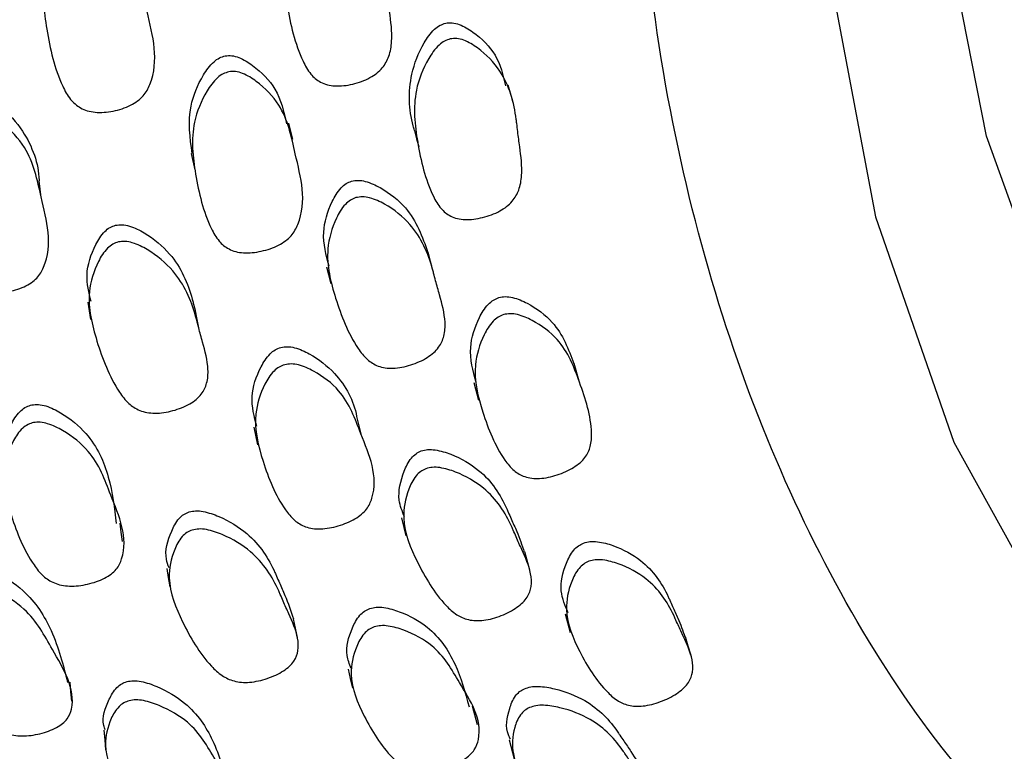
# Model space of a CAD drawing. Units: millimetres. Extents: x 25 to 2946, y 25 to 2086.
# Drawn here: x 99 to 107, y 1151 to 1157 of the extents above; entities that cross this region are included whole.
import ezdxf

# ---------------------------------------------------------------- set-up
doc = ezdxf.new("R2010")
doc.units = ezdxf.units.MM
doc.header["$LTSCALE"] = 10

msp = doc.modelspace()

# ---------------------------------------------------------------- linework, layer by layer
at = {"color": 7, "linetype": 'Continuous', "lineweight": 25}
for p, q in [((101.036, 1155.7003), (101.0041, 1155.8293)), ((100.2268, 1155.5858), (100.254, 1155.4557)), ((99.0321, 1155.2363), (99.0154, 1155.3682)), ((102.149, 1154.6641), (102.1124, 1154.798)), ((101.3037, 1154.6847), (101.3371, 1154.5504)), ((103.3165, 1153.7738), (103.2763, 1153.9126)), ((102.4767, 1153.761), (102.515, 1153.6222)), ((101.5842, 1153.3312), (101.5496, 1153.4712)), ((100.725, 1153.4068), (100.7547, 1153.2661)), ((101.9004, 1152.6842), (101.9366, 1152.5405)), ((102.9231, 1152.2672), (102.8828, 1152.4126)), ((103.2039, 1151.9185), (103.2455, 1151.7711)), ((102.5064, 1151.0334), (102.4676, 1151.1841)), ((102.7594, 1150.915), (102.7997, 1150.763))]:
    msp.add_line(p, q, dxfattribs=at)
at = {"color": 7, "linetype": 'Continuous', "lineweight": 25, "flags": 128}
for points in [[(115.3302, 1149.5768), (115.0604, 1149.5448), (113.3559, 1149.5201), (111.7744, 1149.8151), (110.343, 1150.4248), (109.0862, 1151.3387), (108.0254, 1152.5412), (107.1789, 1154.0117), (106.561, 1155.7251), (106.1824, 1157.6521), (106.0496, 1159.7596), (106.1648, 1162.0116)], [(105.288, 1161.6339), (105.1656, 1159.2919), (105.2958, 1157.0963), (105.6763, 1155.0831), (106.3011, 1153.2854), (107.1597, 1151.7326), (108.2381, 1150.4504), (109.5185, 1149.4596), (110.9801, 1148.7767), (112.5987, 1148.4129), (114.3477, 1148.374), (116.1986, 1148.6607), (118.1208, 1149.2684), (120.0828, 1150.187), (122.0524, 1151.4015), (123.9972, 1152.8919), (125.013, 1153.7911)], [(102.7892, 1156.0045), (102.7704, 1156.0684), (102.7516, 1156.1323)], [(102.0035, 1155.7692), (102.0215, 1155.7044), (102.0396, 1155.6396)], [(99.4031, 1154.402), (99.413, 1154.3337), (99.4228, 1154.2653)], [(100.2861, 1154.1967), (100.2727, 1154.2646), (100.2592, 1154.3326)], [(99.6793, 1152.4965), (99.6695, 1152.5688), (99.6597, 1152.641)], [(100.0323, 1152.2812), (100.0438, 1152.2073), (100.0552, 1152.1335)], [(101.0724, 1151.7305), (101.0571, 1151.8044), (101.0417, 1151.8782)], [(104.2079, 1151.5868), (104.1856, 1151.6616), (104.1633, 1151.7363)], [(101.4769, 1151.4777), (101.4936, 1151.4025), (101.5103, 1151.3274)], [(99.2745, 1151.2224), (99.2687, 1151.2987), (99.2629, 1151.3749)], [(99.5307, 1150.9924), (99.5376, 1150.9143), (99.5446, 1150.8362)]]:
    msp.add_lwpolyline(points, dxfattribs=at)
at = {"color": 7, "linetype": 'Continuous', "lineweight": 25}
for points, knots in [([(129.0648, 1197.541), (128.7184, 1197.7844), (127.4483, 1198.6771), (124.6757, 1199.1771), (120.9108, 1198.998), (116.8496, 1197.713), (112.696, 1195.4522), (108.5967, 1192.281), (104.7128, 1188.3271), (101.1925, 1183.7407), (98.1715, 1178.6986), (95.7656, 1173.3943), (94.0676, 1168.0321), (93.142, 1162.8169), (93.0267, 1157.9529), (93.7181, 1153.6134), (95.2193, 1150.0158), (97.107, 1147.4544), (98.7189, 1146.5416), (99.3501, 1146.1842)], [0, 0, 0, 0, 0.023406, 0.085834, 0.148262, 0.21069, 0.273118, 0.335546, 0.397973, 0.460401, 0.522829, 0.585257, 0.647685, 0.710113, 0.772541, 0.834968, 0.897396, 0.959824, 1, 1, 1, 1]), ([(108.8148, 1148.8048), (108.2273, 1149.1326), (106.8883, 1149.8798), (105.3573, 1151.9175), (104.2242, 1154.6734), (103.6604, 1157.9697), (103.8064, 1160.4832), (103.8794, 1161.74)], [0, 0, 0, 0, 0.1634692, 0.3726019, 0.5817346, 0.7908673, 1, 1, 1, 1]), ([(101.2456, 1157.614), (101.2629, 1157.6157), (101.301, 1157.6192), (101.3795, 1157.5947), (101.5083, 1157.5111), (101.6977, 1157.3047), (101.7615, 1157.0711), (101.7829, 1156.8981), (101.7923, 1156.8225), (101.8112, 1156.68), (101.8333, 1156.521), (101.8088, 1156.3678), (101.763, 1156.281), (101.7056, 1156.2251), (101.6291, 1156.1757), (101.515, 1156.1344), (101.3956, 1156.1196), (101.3095, 1156.1322), (101.2392, 1156.16), (101.1684, 1156.2229), (101.0598, 1156.424), (100.9862, 1156.7509), (100.9395, 1157.1388), (101.0419, 1157.4119), (101.1307, 1157.5454), (101.1962, 1157.5984), (101.23, 1157.6091), (101.2456, 1157.614)], [0, 0, 0, 0, 0.011326, 0.024946, 0.057017, 0.127723, 0.246713, 0.256643, 0.27539, 0.311269, 0.379053, 0.411881, 0.438946, 0.453258, 0.468096, 0.499997, 0.531314, 0.545417, 0.559452, 0.586246, 0.619923, 0.752928, 0.87207, 0.943683, 0.977102, 0.989427, 1, 1, 1, 1]), ([(99.3395, 1157.4099), (99.3571, 1157.4108), (99.3957, 1157.4129), (99.4752, 1157.3852), (99.6048, 1157.2966), (99.7995, 1157.0831), (99.881, 1156.667), (99.9831, 1156.2945), (99.8588, 1156.0568), (99.8, 1156.003), (99.7222, 1155.9563), (99.6063, 1155.9192), (99.4851, 1155.909), (99.3978, 1155.9251), (99.3265, 1155.9558), (99.2546, 1156.0216), (99.1448, 1156.2273), (99.0712, 1156.5574), (99.0262, 1156.9476), (99.1317, 1157.2162), (99.2227, 1157.346), (99.2894, 1157.3963), (99.3237, 1157.4056), (99.3395, 1157.4099)], [0, 0, 0, 0, 0.011367, 0.02503, 0.057169, 0.12795, 0.246928, 0.411235, 0.438322, 0.452677, 0.467584, 0.49963, 0.53108, 0.545234, 0.559305, 0.58615, 0.619817, 0.752793, 0.871913, 0.943563, 0.977027, 0.989385, 1, 1, 1, 1]), ([(102.0048, 1155.77), (102.0012, 1155.7822), (101.9594, 1155.9226), (101.9502, 1156.1629), (102.0496, 1156.4266), (102.139, 1156.557), (102.2044, 1156.6091), (102.2379, 1156.62), (102.2534, 1156.625)], [0, 0, 0, 0, 0.044223, 0.50522, 0.782151, 0.911332, 0.959036, 1, 1, 1, 1]), ([(102.2534, 1156.625), (102.2706, 1156.6269), (102.3085, 1156.6309), (102.3864, 1156.6086), (102.513, 1156.5299), (102.6724, 1156.3745), (102.7103, 1156.2107), (102.7299, 1156.126)], [0, 0, 0, 0, 0.055752, 0.122728, 0.280249, 0.627364, 1, 1, 1, 1]), ([(102.2899, 1156.4996), (102.3071, 1156.5014), (102.345, 1156.5055), (102.4231, 1156.483), (102.5509, 1156.4041), (102.7385, 1156.207), (102.8005, 1155.9817), (102.8207, 1155.8145), (102.8295, 1155.7417), (102.8475, 1155.6041), (102.8687, 1155.4506), (102.8434, 1155.3019), (102.7973, 1155.2173), (102.7399, 1155.1624), (102.6635, 1155.1136), (102.5498, 1155.072), (102.431, 1155.0558), (102.3455, 1155.0666), (102.2757, 1155.0922), (102.2054, 1155.1517), (102.0976, 1155.3438), (102.025, 1155.6586), (101.9822, 1156.0339), (102.0858, 1156.3004), (102.1751, 1156.4312), (102.2407, 1156.4836), (102.2743, 1156.4945), (102.2899, 1156.4996)], [0, 0, 0, 0, 0.01133, 0.024948, 0.056996, 0.127663, 0.246704, 0.256617, 0.275394, 0.311105, 0.379137, 0.411956, 0.439002, 0.453292, 0.46811, 0.49996, 0.531248, 0.545353, 0.559406, 0.58624, 0.619923, 0.75288, 0.872116, 0.943724, 0.977109, 0.989428, 1, 1, 1, 1]), ([(100.2335, 1155.5865), (100.2169, 1155.7121), (100.1894, 1155.9198), (100.2922, 1156.1713), (100.3821, 1156.2992), (100.4481, 1156.3496), (100.482, 1156.3596), (100.4976, 1156.3643)], [0, 0, 0, 0, 0.461248, 0.762871, 0.903482, 0.955406, 1, 1, 1, 1]), ([(100.4976, 1156.3643), (100.5149, 1156.3657), (100.553, 1156.3688), (100.6314, 1156.3445), (100.7586, 1156.2629), (100.9249, 1156.095), (100.9642, 1155.9198), (100.9857, 1155.8242)], [0, 0, 0, 0, 0.053341, 0.117448, 0.268248, 0.600532, 1, 1, 1, 1]), ([(100.5268, 1156.2378), (100.5442, 1156.2392), (100.5825, 1156.2423), (100.6613, 1156.218), (100.7897, 1156.1361), (100.9824, 1155.9348), (101.0598, 1155.5334), (101.1611, 1155.1765), (101.0374, 1154.9429), (100.979, 1154.8893), (100.9017, 1154.8421), (100.7866, 1154.8032), (100.6665, 1154.79), (100.5801, 1154.803), (100.5095, 1154.8306), (100.4384, 1154.8919), (100.3295, 1155.087), (100.2561, 1155.4037), (100.2142, 1155.7803), (100.3199, 1156.0439), (100.4107, 1156.1724), (100.477, 1156.2231), (100.5111, 1156.2331), (100.5268, 1156.2378)], [0, 0, 0, 0, 0.0113643, 0.0250174, 0.0571207, 0.1278385, 0.2468638, 0.4113724, 0.4384151, 0.4527332, 0.4676049, 0.499577, 0.5309782, 0.5451255, 0.5592115, 0.5860973, 0.6197902, 0.7527007, 0.8719528, 0.9436236, 0.9770464, 0.9893934, 1, 1, 1, 1]), ([(98.4853, 1156.048), (98.5028, 1156.0483), (98.5413, 1156.0492), (98.6201, 1156.0205), (98.7493, 1155.9323), (98.9339, 1155.7232), (99.0105, 1155.5059), (99.0149, 1155.37), (99.015, 1155.3686)], [0, 0, 0, 0, 0.045688, 0.100622, 0.229925, 0.515157, 0.994976, 1, 1, 1, 1]), ([(98.4966, 1155.9189), (98.5142, 1155.9193), (98.5531, 1155.9201), (98.6329, 1155.8915), (98.7628, 1155.8029), (98.9575, 1155.5928), (99.0366, 1155.1903), (99.1373, 1154.8301), (99.0118, 1154.6049), (98.9526, 1154.5548), (98.8741, 1154.512), (98.7573, 1154.4797), (98.6353, 1154.4736), (98.5475, 1154.4919), (98.4759, 1154.5236), (98.4039, 1154.589), (98.2938, 1154.7895), (98.22, 1155.1081), (98.1774, 1155.4843), (98.2858, 1155.7389), (98.3784, 1155.8608), (98.446, 1155.9072), (98.4806, 1155.9152), (98.4966, 1155.9189)], [0, 0, 0, 0, 0.011399, 0.025082, 0.057219, 0.127983, 0.246865, 0.411146, 0.438219, 0.452573, 0.467483, 0.499583, 0.531104, 0.545278, 0.559374, 0.586268, 0.619941, 0.752784, 0.871847, 0.943488, 0.976961, 0.989347, 1, 1, 1, 1]), ([(101.3243, 1154.6893), (101.3007, 1154.778), (101.2566, 1154.9436), (101.3229, 1155.1623), (101.3964, 1155.2927), (101.4561, 1155.3473), (101.4888, 1155.3602), (101.5039, 1155.3661)], [0, 0, 0, 0, 0.392089, 0.732346, 0.891164, 0.949742, 1, 1, 1, 1]), ([(101.5039, 1155.3661), (101.521, 1155.3692), (101.5588, 1155.3758), (101.6403, 1155.3603), (101.7784, 1155.2951), (101.9946, 1155.1229), (102.0669, 1154.9236), (102.1122, 1154.7986)], [0, 0, 0, 0, 0.045924, 0.101148, 0.231167, 0.517789, 1, 1, 1, 1]), ([(101.5381, 1155.235), (101.5553, 1155.238), (101.5933, 1155.2447), (101.6751, 1155.2292), (101.814, 1155.1636), (102.0278, 1154.9903), (102.1186, 1154.7808), (102.1597, 1154.6235), (102.1778, 1154.5549), (102.2131, 1154.4256), (102.2536, 1154.2815), (102.2465, 1154.1386), (102.2104, 1154.0547), (102.1591, 1153.9982), (102.0877, 1153.9459), (101.9776, 1153.8977), (101.859, 1153.8733), (101.7709, 1153.877), (101.6969, 1153.8962), (101.6183, 1153.9474), (101.4859, 1154.1222), (101.3745, 1154.4159), (101.2835, 1154.769), (101.3558, 1155.0301), (101.4302, 1155.1613), (101.4902, 1155.2161), (101.523, 1155.229), (101.5381, 1155.235)], [0, 0, 0, 0, 0.011326, 0.024945, 0.057015, 0.127723, 0.246712, 0.25668, 0.275406, 0.311265, 0.379065, 0.411897, 0.438961, 0.453269, 0.468101, 0.499996, 0.531317, 0.545423, 0.55946, 0.586258, 0.619929, 0.752926, 0.87207, 0.94368, 0.977103, 0.989428, 1, 1, 1, 1]), ([(99.4288, 1154.4064), (99.4112, 1154.4772), (99.3744, 1154.6256), (99.44, 1154.8205), (99.5147, 1154.9468), (99.5755, 1154.9984), (99.6085, 1155.0098), (99.6238, 1155.0151)], [0, 0, 0, 0, 0.338184, 0.708687, 0.881541, 0.945294, 1, 1, 1, 1]), ([(99.6238, 1155.0151), (99.6411, 1155.0173), (99.6793, 1155.0223), (99.7613, 1155.0034), (99.9004, 1154.9327), (100.1139, 1154.7528), (100.2046, 1154.542), (100.2455, 1154.3848), (100.2536, 1154.3536), (100.259, 1154.3333), (100.2592, 1154.3327)], [0, 0, 0, 0, 0.041035, 0.090402, 0.206656, 0.462974, 0.894154, 0.930353, 0.998142, 1, 1, 1, 1]), ([(99.646, 1154.8817), (99.6635, 1154.884), (99.702, 1154.889), (99.7847, 1154.8701), (99.9248, 1154.7991), (100.1399, 1154.6185), (100.2313, 1154.4068), (100.2724, 1154.2487), (100.2904, 1154.1797), (100.3256, 1154.0498), (100.3657, 1153.9048), (100.3575, 1153.7628), (100.3201, 1153.6805), (100.2676, 1153.6262), (100.1948, 1153.5769), (100.0829, 1153.5332), (99.9625, 1153.5139), (99.8731, 1153.5213), (99.798, 1153.5435), (99.7184, 1153.5979), (99.5844, 1153.7773), (99.4726, 1154.0742), (99.3838, 1154.4298), (99.4594, 1154.6859), (99.536, 1154.8131), (99.5973, 1154.865), (99.6306, 1154.8764), (99.646, 1154.8817)], [0, 0, 0, 0, 0.0113585, 0.0250113, 0.057124, 0.1278523, 0.2467394, 0.2567193, 0.2754083, 0.3112293, 0.3789016, 0.4116904, 0.4387531, 0.4530914, 0.4679794, 0.4999926, 0.5314287, 0.5455842, 0.5596554, 0.5864964, 0.6201298, 0.7529576, 0.8720068, 0.9436089, 0.9770456, 0.9893938, 1, 1, 1, 1]), ([(102.4952, 1153.7654), (102.4708, 1153.8557), (102.4264, 1154.0198), (102.495, 1154.2382), (102.5692, 1154.3659), (102.6291, 1154.4197), (102.6616, 1154.4328), (102.6767, 1154.4389)], [0, 0, 0, 0, 0.406076, 0.738524, 0.893635, 0.950875, 1, 1, 1, 1]), ([(102.6767, 1154.4389), (102.6938, 1154.4421), (102.7314, 1154.4493), (102.8124, 1154.4359), (102.9494, 1154.3755), (103.1609, 1154.2157), (103.2309, 1154.0281), (103.2744, 1153.9116)], [0, 0, 0, 0, 0.046545, 0.102494, 0.23416, 0.524442, 1, 1, 1, 1]), ([(102.7151, 1154.303), (102.7323, 1154.3063), (102.77, 1154.3135), (102.8512, 1154.2999), (102.9887, 1154.2391), (103.2029, 1154.0761), (103.3275, 1153.7497), (103.4221, 1153.4656), (103.413, 1153.2587), (103.3761, 1153.1772), (103.3247, 1153.1218), (103.2533, 1153.0701), (103.1436, 1153.0215), (103.0257, 1152.9956), (102.9382, 1152.9973), (102.8648, 1153.0142), (102.787, 1153.0619), (102.6561, 1153.2272), (102.5465, 1153.508), (102.4588, 1153.8474), (102.5325, 1154.1013), (102.6074, 1154.2297), (102.6674, 1154.2838), (102.7, 1154.2969), (102.7151, 1154.303)], [0, 0, 0, 0, 0.011317, 0.024927, 0.056976, 0.12768, 0.246728, 0.379089, 0.411915, 0.438983, 0.453282, 0.468106, 0.499962, 0.531248, 0.54535, 0.559393, 0.586209, 0.619889, 0.752882, 0.872105, 0.943724, 0.977122, 0.989437, 1, 1, 1, 1]), ([(100.9397, 1154.0415), (100.9569, 1154.0443), (100.9949, 1154.0505), (101.0764, 1154.0352), (101.2149, 1153.9718), (101.4232, 1153.8045), (101.5252, 1153.6084), (101.5463, 1153.4783), (101.5475, 1153.4712)], [0, 0, 0, 0, 0.044768, 0.098563, 0.22509, 0.503913, 0.973243, 1, 1, 1, 1]), ([(100.7482, 1153.4115), (100.7277, 1153.4904), (100.6878, 1153.6436), (100.7558, 1153.8465), (100.831, 1153.9716), (100.8916, 1154.0237), (100.9245, 1154.0358), (100.9397, 1154.0415)], [0, 0, 0, 0, 0.3728079, 0.7238534, 0.8875967, 0.9480675, 1, 1, 1, 1]), ([(100.971, 1153.904), (100.9883, 1153.9069), (101.0265, 1153.9131), (101.1085, 1153.8978), (101.2471, 1153.8341), (101.4642, 1153.6666), (101.5889, 1153.3061), (101.7329, 1152.9894), (101.6363, 1152.7652), (101.5839, 1152.7112), (101.5117, 1152.6612), (101.4005, 1152.6155), (101.2812, 1152.5928), (101.1927, 1152.5971), (101.1185, 1152.6159), (101.0396, 1152.6655), (100.9066, 1152.8335), (100.7954, 1153.1161), (100.7093, 1153.4571), (100.7852, 1153.7079), (100.8617, 1153.8338), (100.9226, 1153.8861), (100.9557, 1153.8984), (100.971, 1153.904)], [0, 0, 0, 0, 0.011366, 0.025019, 0.057119, 0.127834, 0.246849, 0.411412, 0.438447, 0.452754, 0.46761, 0.499563, 0.53096, 0.545109, 0.5592, 0.5861, 0.619785, 0.752712, 0.871956, 0.943607, 0.977039, 0.98939, 1, 1, 1, 1]), ([(98.7439, 1153.1087), (98.7358, 1153.1443), (98.7107, 1153.2541), (98.7729, 1153.4044), (98.8478, 1153.5223), (98.9092, 1153.5697), (98.9424, 1153.5797), (98.9577, 1153.5842)], [0, 0, 0, 0, 0.211928, 0.653062, 0.858845, 0.934794, 1, 1, 1, 1]), ([(98.9577, 1153.5842), (98.9751, 1153.5859), (99.0134, 1153.5897), (99.0956, 1153.5696), (99.2346, 1153.4989), (99.4474, 1153.3226), (99.5859, 1153.0083), (99.615, 1152.7617), (99.6296, 1152.6376)], [0, 0, 0, 0, 0.030828, 0.067908, 0.155206, 0.347732, 0.67154, 1, 1, 1, 1]), ([(98.9714, 1153.4429), (98.989, 1153.4447), (99.0277, 1153.4485), (99.1107, 1153.4284), (99.2508, 1153.3575), (99.4699, 1153.1807), (99.596, 1152.8195), (99.7413, 1152.5), (99.6432, 1152.285), (99.59, 1152.2347), (99.5167, 1152.1895), (99.4036, 1152.151), (99.2824, 1152.136), (99.1925, 1152.1458), (99.1172, 1152.169), (99.0374, 1152.2229), (98.9038, 1152.3967), (98.7925, 1152.6811), (98.7038, 1153.0208), (98.782, 1153.2619), (98.8601, 1153.3806), (98.9222, 1153.4283), (98.9559, 1153.4383), (98.9714, 1153.4429)], [0, 0, 0, 0, 0.011395, 0.025077, 0.057221, 0.127981, 0.246839, 0.411202, 0.43825, 0.452589, 0.467486, 0.499582, 0.531122, 0.545307, 0.559405, 0.586288, 0.619944, 0.752782, 0.871839, 0.943484, 0.976965, 0.98935, 1, 1, 1, 1]), ([(101.925, 1152.6918), (101.9073, 1152.7355), (101.8618, 1152.8478), (101.9018, 1153.0143), (101.9594, 1153.1398), (102.0132, 1153.195), (102.0446, 1153.2098), (102.0591, 1153.2166)], [0, 0, 0, 0, 0.263202, 0.675589, 0.868095, 0.939091, 1, 1, 1, 1]), ([(102.0591, 1153.2166), (102.076, 1153.2209), (102.1132, 1153.2305), (102.1971, 1153.2238), (102.3443, 1153.177), (102.5792, 1153.0396), (102.6952, 1152.8583), (102.7553, 1152.72), (102.7814, 1152.6595), (102.8306, 1152.5558), (102.8606, 1152.4665), (102.8792, 1152.4114)], [0, 0, 0, 0, 0.0306927, 0.0676032, 0.1545054, 0.3460859, 0.6683885, 0.6953525, 0.7460903, 0.8432246, 1, 1, 1, 1]), ([(102.096, 1153.0753), (102.1129, 1153.0797), (102.1504, 1153.0893), (102.2346, 1153.0826), (102.3823, 1153.0355), (102.6182, 1152.8974), (102.7347, 1152.7153), (102.795, 1152.5762), (102.8214, 1152.5155), (102.8726, 1152.4015), (102.9307, 1152.2745), (102.9409, 1152.1444), (102.9147, 1152.0651), (102.8698, 1152.0091), (102.8042, 1151.9551), (102.6989, 1151.9011), (102.5824, 1151.8679), (102.4931, 1151.8631), (102.4162, 1151.8735), (102.3307, 1151.9126), (102.176, 1152.0586), (102.0284, 1152.3147), (101.8946, 1152.6274), (101.9365, 1152.8718), (101.9959, 1152.9982), (102.0499, 1153.0537), (102.0814, 1153.0685), (102.096, 1153.0753)], [0, 0, 0, 0, 0.011325, 0.0249446, 0.057014, 0.1277238, 0.2467114, 0.2566664, 0.2753987, 0.3112603, 0.3790646, 0.4118956, 0.4389608, 0.4532682, 0.4681007, 0.499996, 0.5313173, 0.5454239, 0.5594607, 0.586259, 0.6199274, 0.7529271, 0.8720683, 0.9436778, 0.9771029, 0.9894281, 1, 1, 1, 1]), ([(100.0494, 1152.2853), (100.0412, 1152.3077), (100.0079, 1152.3995), (100.0501, 1152.5387), (100.1085, 1152.6597), (100.1634, 1152.7118), (100.1952, 1152.7249), (100.2099, 1152.731)], [0, 0, 0, 0, 0.153182, 0.627256, 0.848445, 0.930014, 1, 1, 1, 1]), ([(100.2099, 1152.731), (100.227, 1152.7345), (100.2647, 1152.7422), (100.3492, 1152.7319), (100.4972, 1152.6793), (100.733, 1152.5339), (100.8493, 1152.3503), (100.9094, 1152.2112), (100.9355, 1152.1504), (100.9879, 1152.0383), (101.0201, 1151.941), (101.041, 1151.878)], [0, 0, 0, 0, 0.030009, 0.066115, 0.151145, 0.338633, 0.654003, 0.680468, 0.730054, 0.825087, 1, 1, 1, 1]), ([(100.235, 1152.5866), (100.2522, 1152.5902), (100.2903, 1152.598), (100.3755, 1152.5877), (100.5246, 1152.535), (100.762, 1152.3891), (100.8791, 1152.2046), (100.9394, 1152.0648), (100.9658, 1152.0037), (101.0169, 1151.889), (101.0748, 1151.7612), (101.0838, 1151.6319), (101.0563, 1151.5543), (101.0101, 1151.5006), (100.943, 1151.4497), (100.8358, 1151.4006), (100.7173, 1151.3727), (100.6266, 1151.3718), (100.5486, 1151.3855), (100.4619, 1151.4279), (100.3056, 1151.5788), (100.1575, 1151.8383), (100.0257, 1152.1536), (100.071, 1152.3928), (100.1328, 1152.5149), (100.1881, 1152.5673), (100.2202, 1152.5805), (100.235, 1152.5866)], [0, 0, 0, 0, 0.011357, 0.025009, 0.057121, 0.127853, 0.246738, 0.256713, 0.275403, 0.311223, 0.378906, 0.411696, 0.438757, 0.453094, 0.467979, 0.499991, 0.53143, 0.545588, 0.55966, 0.586504, 0.620134, 0.752956, 0.872004, 0.943608, 0.977048, 0.989395, 1, 1, 1, 1]), ([(103.2291, 1151.9267), (103.2046, 1151.9834), (103.152, 1152.1053), (103.1936, 1152.284), (103.2525, 1152.4065), (103.3064, 1152.4611), (103.3377, 1152.476), (103.3521, 1152.4829)], [0, 0, 0, 0, 0.3278592, 0.7041581, 0.8796961, 0.9444444, 1, 1, 1, 1]), ([(103.3521, 1152.4829), (103.369, 1152.4874), (103.4061, 1152.4975), (103.4894, 1152.493), (103.6352, 1152.4513), (103.8677, 1152.3241), (103.9822, 1152.1523), (104.0412, 1152.0206), (104.0666, 1151.9632), (104.1136, 1151.8674), (104.1418, 1151.785), (104.159, 1151.7349)], [0, 0, 0, 0, 0.030935, 0.068138, 0.155704, 0.348718, 0.673491, 0.701378, 0.752112, 0.849185, 1, 1, 1, 1]), ([(103.3938, 1152.3377), (103.4107, 1152.3423), (103.4479, 1152.3524), (103.5314, 1152.3478), (103.6777, 1152.3057), (103.9109, 1152.1778), (104.0257, 1152.0052), (104.085, 1151.8728), (104.1108, 1151.8153), (104.1608, 1151.7071), (104.2176, 1151.5866), (104.2266, 1151.4617), (104.1997, 1151.3849), (104.1546, 1151.3301), (104.0889, 1151.2767), (103.984, 1151.2224), (103.8681, 1151.1877), (103.7795, 1151.1808), (103.7032, 1151.1889), (103.6186, 1151.2242), (103.4658, 1151.3602), (103.3204, 1151.6027), (103.1905, 1151.9009), (103.2339, 1152.1377), (103.294, 1152.2611), (103.3479, 1152.3158), (103.3793, 1152.3308), (103.3938, 1152.3377)], [0, 0, 0, 0, 0.011312, 0.024922, 0.056977, 0.127677, 0.24671, 0.256931, 0.275527, 0.311107, 0.379119, 0.411936, 0.438996, 0.453292, 0.468117, 0.499975, 0.531269, 0.545376, 0.559422, 0.586243, 0.619916, 0.752876, 0.872101, 0.943735, 0.977134, 0.989444, 1, 1, 1, 1]), ([(98.4225, 1152.3087), (98.4399, 1152.3107), (98.4781, 1152.3152), (98.5635, 1152.2984), (98.7126, 1152.2357), (98.9498, 1152.0764), (99.1418, 1151.7636), (99.2065, 1151.5104), (99.2419, 1151.3717)], [0, 0, 0, 0, 0.029061, 0.063948, 0.145947, 0.326742, 0.631086, 1, 1, 1, 1]), ([(98.4254, 1152.1596), (98.443, 1152.1616), (98.4818, 1152.1662), (98.5684, 1152.1495), (98.719, 1152.0867), (98.9631, 1151.9272), (99.1376, 1151.5923), (99.3244, 1151.2968), (99.2512, 1151.0923), (99.2034, 1151.0436), (99.1346, 1150.9992), (99.0249, 1150.9599), (98.9041, 1150.9426), (98.8116, 1150.9494), (98.7322, 1150.9691), (98.6442, 1151.0174), (98.4855, 1151.1766), (98.3361, 1151.4405), (98.2041, 1151.7578), (98.2546, 1151.9855), (98.3199, 1152.0986), (98.3773, 1152.1447), (98.4102, 1152.1549), (98.4254, 1152.1596)], [0, 0, 0, 0, 0.011466, 0.025199, 0.057374, 0.128111, 0.246915, 0.411068, 0.438113, 0.452471, 0.467401, 0.499574, 0.531229, 0.545484, 0.559627, 0.586546, 0.620127, 0.752862, 0.871823, 0.943328, 0.976835, 0.989274, 1, 1, 1, 1]), ([(101.4999, 1151.4841), (101.4863, 1151.5183), (101.4465, 1151.6181), (101.4889, 1151.7687), (101.5482, 1151.8884), (101.603, 1151.941), (101.6346, 1151.955), (101.6492, 1151.9615)], [0, 0, 0, 0, 0.225176, 0.658827, 0.861141, 0.935848, 1, 1, 1, 1]), ([(101.6492, 1151.9615), (101.6662, 1151.9656), (101.7037, 1151.9746), (101.7876, 1151.9682), (101.9344, 1151.9233), (102.1682, 1151.7917), (102.3473, 1151.5185), (102.408, 1151.2926), (102.439, 1151.1768)], [0, 0, 0, 0, 0.030506, 0.067165, 0.153397, 0.343469, 0.663376, 1, 1, 1, 1]), ([(101.6839, 1151.8143), (101.701, 1151.8184), (101.7386, 1151.8275), (101.8231, 1151.821), (101.9703, 1151.7759), (102.2094, 1151.6444), (102.3797, 1151.3306), (102.5636, 1151.0586), (102.494, 1150.8483), (102.448, 1150.7948), (102.3815, 1150.7432), (102.2751, 1150.6919), (102.1578, 1150.6605), (102.0681, 1150.6561), (101.9909, 1150.6662), (101.9053, 1150.7036), (101.7507, 1150.8426), (101.604, 1151.0869), (101.4749, 1151.3865), (101.5207, 1151.62), (101.5824, 1151.7408), (101.6373, 1151.7937), (101.6692, 1151.8077), (101.6839, 1151.8143)], [0, 0, 0, 0, 0.011364, 0.025015, 0.057112, 0.127839, 0.246861, 0.411398, 0.438449, 0.452763, 0.467621, 0.499578, 0.530976, 0.545122, 0.559205, 0.586091, 0.619771, 0.752723, 0.871955, 0.943602, 0.977039, 0.989391, 1, 1, 1, 1]), ([(99.5413, 1150.9944), (99.5371, 1151.0061), (99.5093, 1151.0835), (99.5535, 1151.2029), (99.6125, 1151.3148), (99.6682, 1151.3624), (99.7002, 1151.374), (99.715, 1151.3794)], [0, 0, 0, 0, 0.090701, 0.599637, 0.837134, 0.924771, 1, 1, 1, 1]), ([(99.715, 1151.3794), (99.7322, 1151.3823), (99.7701, 1151.3887), (99.8547, 1151.3771), (100.0026, 1151.3244), (100.2378, 1151.1828), (100.4239, 1150.8966), (100.4874, 1150.6625), (100.5214, 1150.537)], [0, 0, 0, 0, 0.029468, 0.064919, 0.148389, 0.332501, 0.642117, 1, 1, 1, 1]), ([(102.7704, 1150.9193), (102.7638, 1150.9311), (102.7239, 1151.0025), (102.7486, 1151.1265), (102.7896, 1151.2442), (102.8371, 1151.2989), (102.8669, 1151.3152), (102.8807, 1151.3227)], [0, 0, 0, 0, 0.098972, 0.603215, 0.838621, 0.92547, 1, 1, 1, 1]), ([(102.8807, 1151.3227), (102.8972, 1151.3282), (102.9336, 1151.3403), (103.019, 1151.3423), (103.1733, 1151.3144), (103.4277, 1151.2135), (103.5677, 1151.0622), (103.646, 1150.9441), (103.68, 1150.8926), (103.7481, 1150.7967), (103.7941, 1150.7118), (103.8243, 1150.6562)], [0, 0, 0, 0, 0.029905, 0.065858, 0.150479, 0.337016, 0.650892, 0.677255, 0.726611, 0.821157, 1, 1, 1, 1]), ([(99.7324, 1151.2271), (99.7498, 1151.2301), (99.7881, 1151.2366), (99.8736, 1151.2251), (100.0226, 1151.1724), (100.2639, 1151.0308), (100.4355, 1150.7163), (100.621, 1150.4416), (100.5498, 1150.2411), (100.5029, 1150.1917), (100.4351, 1150.1453), (100.3267, 1150.1017), (100.2072, 1150.0785), (100.1159, 1150.08), (100.0375, 1150.0948), (99.9509, 1150.1367), (99.7955, 1150.2818), (99.649, 1150.5279), (99.5171, 1150.826), (99.5653, 1151.049), (99.6288, 1151.1621), (99.685, 1151.21), (99.7174, 1151.2217), (99.7324, 1151.2271)], [0, 0, 0, 0, 0.011392, 0.025073, 0.057216, 0.127987, 0.246846, 0.41121, 0.438265, 0.452606, 0.467502, 0.499603, 0.531158, 0.545353, 0.559447, 0.58631, 0.619948, 0.75279, 0.871834, 0.943474, 0.976964, 0.98935, 1, 1, 1, 1]), ([(102.9214, 1151.1725), (102.938, 1151.1781), (102.9746, 1151.1903), (103.0603, 1151.1923), (103.2153, 1151.1641), (103.4707, 1151.0627), (103.6113, 1150.9107), (103.6898, 1150.7921), (103.7242, 1150.7403), (103.7903, 1150.6433), (103.8652, 1150.5356), (103.8922, 1150.4204), (103.8758, 1150.3471), (103.8376, 1150.2928), (103.7783, 1150.2382), (103.6789, 1150.1798), (103.5655, 1150.1389), (103.4759, 1150.1259), (103.3969, 1150.1277), (103.3055, 1150.1542), (103.1304, 1150.2693), (102.9486, 1150.4839), (102.7741, 1150.7512), (102.7858, 1150.9745), (102.8301, 1151.0938), (102.8777, 1151.1487), (102.9076, 1151.165), (102.9214, 1151.1725)], [0, 0, 0, 0, 0.011331, 0.024954, 0.057021, 0.12772, 0.24671, 0.256705, 0.275417, 0.311261, 0.379064, 0.411891, 0.438958, 0.453266, 0.468099, 0.499995, 0.531322, 0.545434, 0.559474, 0.586276, 0.619935, 0.752923, 0.87207, 0.943669, 0.977093, 0.989422, 1, 1, 1, 1])]:
    msp.add_open_spline(points, degree=3, knots=knots, dxfattribs=at)

doc.saveas('drawing.dxf')
